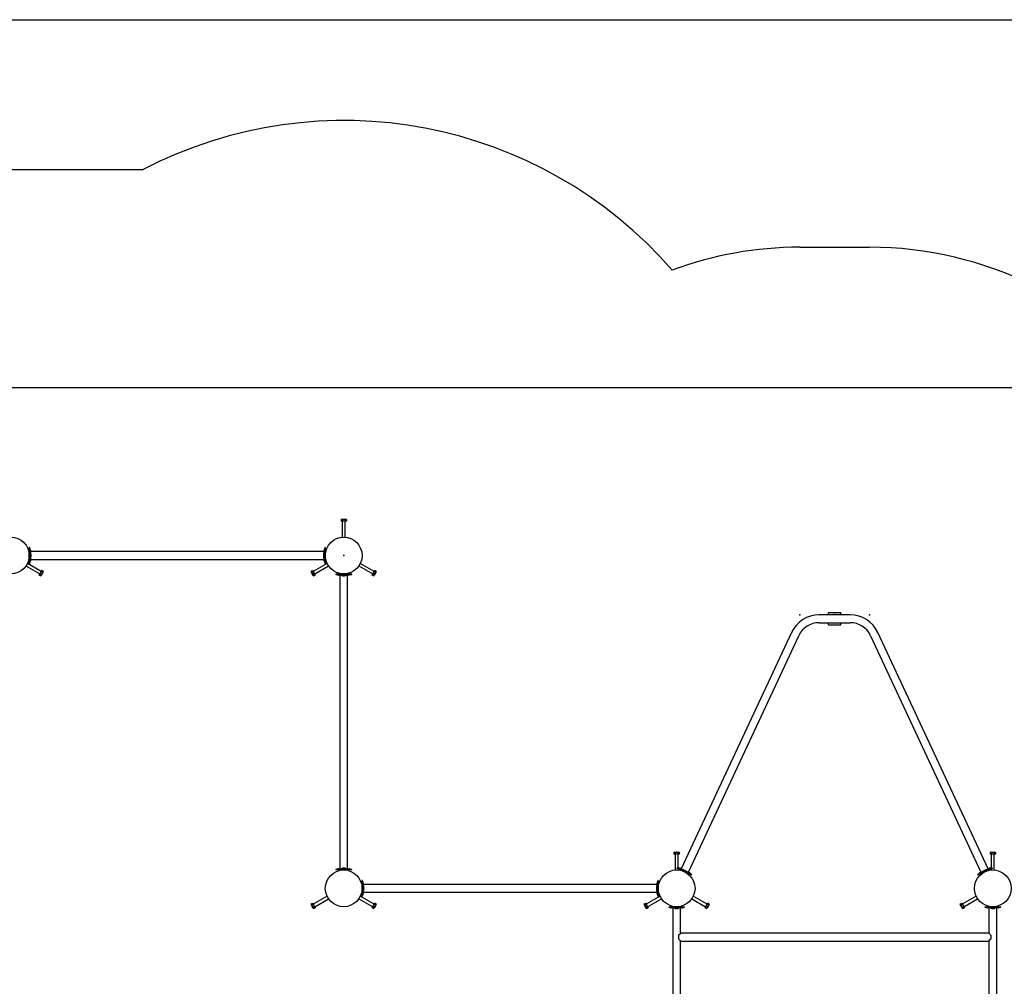
# Model space of a CAD drawing. Units: millimetres. Extents: x 3.8 to 22.8, y 2 to 14.7.
# Drawn here: x 8.7 to 12.7, y 10.7 to 14.7 of the extents above; entities that cross this region are included whole.
import ezdxf

# ---------------------------------------------------------------- set-up
doc = ezdxf.new("R2010")
doc.units = ezdxf.units.MM
doc.header["$LTSCALE"] = 100
doc.header["$PDSIZE"] = -1
doc.linetypes.add('SLD-Сплошная', pattern=[0])
doc.layers.add('ПРИМЕЧАНИЯ', color=7, linetype='SLD-Сплошная')
doc.styles.add('SLDTEXTSTYLE1', font='isocpeui.ttf')
doc.dimstyles.new('SLDDIMSTYLE3', dxfattribs={"dimtxt": 0.3, "dimasz": 0.3, "dimexe": 0, "dimexo": 0.0625, "dimgap": 0.075, "dimtad": 2, "dimrnd": 1e-09, "dimzin": 12, "dimdsep": 46, "dimtxsty": 'SLDTEXTSTYLE1', "dimsah": 1, "dimcen": 0.09, "dimadec": 0, "dimazin": 3, "dimtfac": 1, "dimtdec": 3, "dimtofl": 0, "dimtmove": 0, "dimatfit": 3, "dimfxl": 1, "dimfrac": 2, "dimtolj": 1, "dimtzin": 12, "dimarcsym": 0})

# ---------------------------------------------------------------- blocks, each defined once
blk = doc.blocks.new('_D_14')
at = {"layer": 'Defpoints', "color": 0, "transparency": 16777216}
for p in [(3.8389, 12.4695), (18.9444, 9.2035), (18.9444, 2.0922)]:
    blk.add_point(p, dxfattribs=at)
at = {"layer": 'ПРИМЕЧАНИЯ', "color": 0, "lineweight": -2, "transparency": 16777216}
for p, q in [((3.8389, 12.407), (3.8389, 2.0922)), ((18.9444, 9.141), (18.9444, 2.0922)), ((4.1389, 2.0922), (18.6444, 2.0922))]:
    blk.add_line(p, q, dxfattribs=at)
at = {"layer": 'ПРИМЕЧАНИЯ', "color": 0, "transparency": 16777216}
for points in [[(4.1389, 2.1422), (4.1389, 2.0422), (3.8389, 2.0922)], [(18.6444, 2.1422), (18.6444, 2.0422), (18.9444, 2.0922)]]:
    blk.add_solid(points, dxfattribs=at)
at = {"layer": 'ПРИМЕЧАНИЯ', "color": 0, "transparency": 16777216, "insert": (11.4434, 2.4672), "char_height": 0.3, "attachment_point": 2, "style": 'SLDTEXTSTYLE1'}
blk.add_mtext('\\A1;15.11', dxfattribs=at)
blk = doc.blocks.new('_D_28')
at = {"layer": 'Defpoints', "color": 0, "transparency": 16777216}
for p in [(5.3639, 14.656), (22.7664, 14.656), (12.6354, 4.8125)]:
    blk.add_point(p, dxfattribs=at)
at = {"layer": 'ПРИМЕЧАНИЯ', "color": 0, "lineweight": -2, "transparency": 16777216}
for p, q in [((5.4264, 14.656), (22.7664, 14.656)), ((22.7664, 5.1125), (22.7664, 14.356)), ((12.6979, 4.8125), (22.7664, 4.8125))]:
    blk.add_line(p, q, dxfattribs=at)
at = {"layer": 'ПРИМЕЧАНИЯ', "color": 0, "transparency": 16777216}
for points in [[(22.7164, 14.356), (22.8164, 14.356), (22.7664, 14.656)], [(22.7164, 5.1125), (22.8164, 5.1125), (22.7664, 4.8125)]]:
    blk.add_solid(points, dxfattribs=at)
at = {"layer": 'ПРИМЕЧАНИЯ', "color": 0, "transparency": 16777216, "insert": (22.3914, 9.9741), "char_height": 0.3, "attachment_point": 2, "rotation": 90, "style": 'SLDTEXTSTYLE1'}
blk.add_mtext('\\A1;9.84', dxfattribs=at)
blk = doc.blocks.new('*D32')
at = {"layer": 'Defpoints', "color": 0, "transparency": 16777216}
for p in [(5.3389, 12.4685), (17.4443, 9.5922), (17.4443, 3.2006)]:
    blk.add_point(p, dxfattribs=at)
at = {"layer": 'ПРИМЕЧАНИЯ', "color": 0, "lineweight": -2, "transparency": 16777216}
for p, q in [((5.3389, 12.406), (5.3389, 3.2006)), ((17.4443, 9.5297), (17.4443, 3.2006)), ((5.6389, 3.2006), (17.1443, 3.2006))]:
    blk.add_line(p, q, dxfattribs=at)
at = {"layer": 'ПРИМЕЧАНИЯ', "color": 0, "transparency": 16777216}
for points in [[(5.6389, 3.2506), (5.6389, 3.1506), (5.3389, 3.2006)], [(17.1443, 3.2506), (17.1443, 3.1506), (17.4443, 3.2006)]]:
    blk.add_solid(points, dxfattribs=at)
at = {"layer": 'ПРИМЕЧАНИЯ', "color": 0, "transparency": 16777216, "insert": (11.2469, 3.4256), "char_height": 0.3, "attachment_point": 5, "style": 'SLDTEXTSTYLE1'}
blk.add_mtext('\\A1;12.11', dxfattribs=at)
blk = doc.blocks.new('*D33')
at = {"layer": 'Defpoints', "color": 0, "transparency": 16777216}
for p in [(5.4139, 13.1552), (7.1001, 6.9025), (20.8199, 6.9025)]:
    blk.add_point(p, dxfattribs=at)
at = {"layer": 'ПРИМЕЧАНИЯ', "color": 0, "lineweight": -2, "transparency": 16777216}
for p, q in [((5.4764, 13.1552), (20.8199, 13.1552)), ((20.8199, 12.8552), (20.8199, 7.2025)), ((7.1626, 6.9025), (20.8199, 6.9025))]:
    blk.add_line(p, q, dxfattribs=at)
at = {"layer": 'ПРИМЕЧАНИЯ', "color": 0, "transparency": 16777216}
for points in [[(20.7699, 12.8552), (20.8699, 12.8552), (20.8199, 13.1552)], [(20.7699, 7.2025), (20.8699, 7.2025), (20.8199, 6.9025)]]:
    blk.add_solid(points, dxfattribs=at)
at = {"layer": 'ПРИМЕЧАНИЯ', "color": 0, "transparency": 16777216, "insert": (20.5949, 10.0289), "char_height": 0.3, "attachment_point": 5, "rotation": 90, "style": 'SLDTEXTSTYLE1'}
blk.add_mtext('\\A1;6.25', dxfattribs=at)

msp = doc.modelspace()

# ---------------------------------------------------------------- linework, layer by layer
at = {"color": 252, "linetype": 'SLD-Сплошная', "true_color": 0x939598}
for p, q in [((7.1724, 14.0445), (9.1693, 14.0445)), ((11.8483, 13.7275), (12.1329, 13.7275))]:
    msp.add_line(p, q, dxfattribs=at)
at = {"color": 7, "linetype": 'SLD-Сплошная', "lineweight": 25}
for p, q in [((9.9794, 12.6175), (9.9769, 12.6161)), ((9.9769, 12.6161), (9.9769, 12.6095)), ((9.9794, 12.6175), (9.9879, 12.6175)), ((9.9824, 12.6161), (9.9824, 12.6095)), ((9.9879, 12.6175), (9.9964, 12.6175)), ((9.9933, 12.6161), (9.9933, 12.6095)), ((9.9988, 12.6161), (9.9964, 12.6175)), ((9.9988, 12.6161), (9.9988, 12.6095)), ((9.9824, 12.6095), (9.9769, 12.6095)), ((9.9819, 12.6095), (9.9819, 12.5443)), ((9.9933, 12.6095), (9.9824, 12.6095)), ((9.9988, 12.6095), (9.9933, 12.6095)), ((9.9939, 12.5443), (9.9939, 12.6095)), ((8.7069, 12.502), (8.7049, 12.502)), ((8.7049, 12.5016), (8.7049, 12.502)), ((8.7049, 12.4942), (8.7049, 12.5016)), ((8.7049, 12.4449), (8.7049, 12.4942)), ((8.7069, 12.5016), (8.7069, 12.502)), ((8.7069, 12.4942), (8.7069, 12.5016)), ((8.7069, 12.4449), (8.7069, 12.4942)), ((8.7092, 12.4937), (8.7073, 12.497)), ((8.7099, 12.4912), (8.7099, 12.4802)), ((9.9079, 12.4802), (9.9079, 12.4912)), ((9.9105, 12.497), (9.9085, 12.4937)), ((9.9129, 12.502), (9.9109, 12.502)), ((9.9109, 12.502), (9.9109, 12.5016)), ((9.9109, 12.5016), (9.9109, 12.4942)), ((9.9109, 12.4942), (9.9109, 12.4449)), ((9.9129, 12.502), (9.9129, 12.5016)), ((9.9129, 12.5016), (9.9129, 12.4942)), ((9.9129, 12.4942), (9.9129, 12.4449)), ((8.7049, 12.4725), (8.7048, 12.4725)), ((8.7048, 12.4666), (8.7049, 12.4666)), ((8.7076, 12.4725), (8.7069, 12.4725)), ((8.7069, 12.4666), (8.7076, 12.4666)), ((8.7089, 12.4724), (8.7076, 12.4725)), ((8.7076, 12.4725), (8.7076, 12.4666)), ((8.7076, 12.4666), (8.7076, 12.4725)), ((8.7076, 12.4666), (8.7089, 12.4666)), ((8.7107, 12.4802), (8.7089, 12.4802)), ((8.7089, 12.4802), (8.7089, 12.4589)), ((8.7089, 12.4589), (8.7107, 12.4589)), ((9.9079, 12.4855), (8.7099, 12.4855)), ((8.7099, 12.4589), (8.7099, 12.4479)), ((8.7099, 12.4535), (9.9079, 12.4535)), ((8.7107, 12.4802), (8.7107, 12.4589)), ((8.7125, 12.466), (8.7125, 12.473)), ((9.9053, 12.473), (9.9053, 12.466)), ((9.9089, 12.4802), (9.9071, 12.4802)), ((9.9071, 12.4783), (9.9071, 12.4802)), ((9.9071, 12.4589), (9.9071, 12.4783)), ((9.9071, 12.4589), (9.9089, 12.4589)), ((9.9079, 12.4479), (9.9079, 12.4589)), ((9.9089, 12.4783), (9.9089, 12.4802)), ((9.9089, 12.4589), (9.9089, 12.4783)), ((9.9101, 12.4725), (9.9089, 12.4724)), ((9.9089, 12.4666), (9.9101, 12.4666)), ((9.9109, 12.4725), (9.9101, 12.4725)), ((9.9101, 12.472), (9.9101, 12.4725)), ((9.9101, 12.4725), (9.9101, 12.472)), ((9.9101, 12.4666), (9.9101, 12.472)), ((9.9101, 12.472), (9.9101, 12.4666)), ((9.9101, 12.4666), (9.9109, 12.4666)), ((9.9129, 12.4725), (9.9129, 12.4725)), ((9.9129, 12.4666), (9.9129, 12.4666)), ((8.6916, 12.427), (8.7481, 12.3943)), ((8.7541, 12.4047), (8.6976, 12.4373)), ((8.7049, 12.4375), (8.7049, 12.4449)), ((8.7049, 12.437), (8.7049, 12.4375)), ((8.7049, 12.437), (8.7069, 12.437)), ((8.7069, 12.4375), (8.7069, 12.4449)), ((8.7069, 12.437), (8.7069, 12.4375)), ((8.7073, 12.442), (8.7092, 12.4454)), ((9.9201, 12.4373), (9.8636, 12.4047)), ((9.8696, 12.3943), (9.9261, 12.427)), ((9.9085, 12.4454), (9.9105, 12.442)), ((9.9109, 12.4449), (9.9109, 12.4375)), ((9.9109, 12.4375), (9.9109, 12.437)), ((9.9109, 12.437), (9.9129, 12.437)), ((9.9129, 12.4449), (9.9129, 12.4375)), ((9.9129, 12.4375), (9.9129, 12.437)), ((10.0496, 12.427), (10.1061, 12.3943)), ((10.1121, 12.4047), (10.0556, 12.4373)), ((8.7456, 12.39), (8.7484, 12.3948)), ((8.7513, 12.3867), (8.7456, 12.39)), ((8.7484, 12.3948), (8.7538, 12.4043)), ((8.754, 12.3915), (8.7484, 12.3948)), ((8.7513, 12.3867), (8.7538, 12.3882)), ((8.7538, 12.4043), (8.7566, 12.409)), ((8.7595, 12.401), (8.7538, 12.4043)), ((8.7623, 12.4029), (8.7538, 12.3882)), ((8.7623, 12.4057), (8.7566, 12.409)), ((8.7623, 12.4029), (8.7623, 12.4057)), ((9.8554, 12.4057), (9.8611, 12.409)), ((9.8554, 12.4057), (9.8554, 12.4029)), ((9.8597, 12.3955), (9.8554, 12.4029)), ((9.8582, 12.401), (9.8639, 12.4043)), ((9.8639, 12.3882), (9.8597, 12.3955)), ((9.8611, 12.409), (9.8639, 12.4043)), ((9.8637, 12.3915), (9.8694, 12.3948)), ((9.8639, 12.4043), (9.8694, 12.3948)), ((9.8639, 12.3882), (9.8664, 12.3867)), ((9.8664, 12.3867), (9.8721, 12.39)), ((9.8694, 12.3948), (9.8721, 12.39)), ((9.9554, 12.3945), (9.9554, 12.3925)), ((9.9554, 12.3945), (9.9558, 12.3945)), ((9.9554, 12.3925), (9.9558, 12.3925)), ((9.9558, 12.3945), (9.9632, 12.3945)), ((9.9558, 12.3925), (9.9632, 12.3925)), ((9.9603, 12.3921), (9.9637, 12.3902)), ((9.9632, 12.3945), (10.0125, 12.3945)), ((9.9632, 12.3925), (10.0125, 12.3925)), ((9.9772, 12.3895), (9.9662, 12.3895)), ((9.9719, 12.3895), (9.9719, 11.1915)), ((9.9772, 12.3905), (9.9772, 12.3887)), ((9.9791, 12.3905), (9.9772, 12.3905)), ((9.9791, 12.3887), (9.9772, 12.3887)), ((9.9985, 12.3905), (9.9791, 12.3905)), ((9.9985, 12.3887), (9.9791, 12.3887)), ((9.9844, 12.3869), (9.9914, 12.3869)), ((9.9849, 12.3946), (9.9849, 12.3945)), ((9.9849, 12.3925), (9.9849, 12.3918)), ((9.9849, 12.3918), (9.985, 12.3905)), ((9.9854, 12.3918), (9.9849, 12.3918)), ((9.9849, 12.3918), (9.9854, 12.3918)), ((9.9908, 12.3918), (9.9854, 12.3918)), ((9.9854, 12.3918), (9.9908, 12.3918)), ((9.9908, 12.3945), (9.9908, 12.3946)), ((9.9908, 12.3918), (9.9908, 12.3925)), ((9.9908, 12.3905), (9.9908, 12.3918)), ((9.9985, 12.3887), (9.9985, 12.3905)), ((10.0095, 12.3895), (9.9985, 12.3895)), ((10.0039, 11.1915), (10.0039, 12.3895)), ((10.012, 12.3902), (10.0154, 12.3921)), ((10.0125, 12.3945), (10.0199, 12.3945)), ((10.0125, 12.3925), (10.0199, 12.3925)), ((10.0199, 12.3945), (10.0204, 12.3945)), ((10.0199, 12.3925), (10.0204, 12.3925)), ((10.0204, 12.3925), (10.0204, 12.3945)), ((10.1036, 12.39), (10.1064, 12.3948)), ((10.1093, 12.3867), (10.1036, 12.39)), ((10.1064, 12.3948), (10.1118, 12.4043)), ((10.112, 12.3915), (10.1064, 12.3948)), ((10.1093, 12.3867), (10.1118, 12.3882)), ((10.1118, 12.4043), (10.1146, 12.409)), ((10.1175, 12.401), (10.1118, 12.4043)), ((10.1203, 12.4029), (10.1118, 12.3882)), ((10.1203, 12.4057), (10.1146, 12.409)), ((10.1203, 12.4029), (10.1203, 12.4057)), ((12.0539, 12.2275), (11.9273, 12.2275)), ((11.9656, 12.2365), (12.0156, 12.2365)), ((11.9656, 12.2275), (11.9656, 12.2365)), ((12.0156, 12.2275), (12.0156, 12.2365)), ((11.9273, 12.1955), (12.0539, 12.1955)), ((11.9656, 12.1865), (11.9656, 12.1955)), ((11.9656, 12.1865), (12.0156, 12.1865)), ((12.0156, 12.1865), (12.0156, 12.1955)), ((11.815, 12.1559), (11.3649, 11.1908)), ((11.3939, 11.1773), (11.844, 12.1424)), ((12.1372, 12.1424), (12.5873, 11.1773)), ((12.6163, 11.1908), (12.1662, 12.1559)), ((11.3374, 11.2595), (11.3349, 11.2581)), ((11.3349, 11.2581), (11.3349, 11.2515)), ((11.3404, 11.2515), (11.3349, 11.2515)), ((11.3374, 11.2595), (11.3459, 11.2595)), ((11.3399, 11.2515), (11.3399, 11.1863)), ((11.3404, 11.2581), (11.3404, 11.2515)), ((11.3513, 11.2515), (11.3404, 11.2515)), ((11.3459, 11.2595), (11.3544, 11.2595)), ((11.3513, 11.2581), (11.3513, 11.2515)), ((11.3568, 11.2515), (11.3513, 11.2515)), ((11.3519, 11.1936), (11.3519, 11.2515)), ((11.3568, 11.2581), (11.3544, 11.2595)), ((11.3568, 11.2581), (11.3568, 11.2515)), ((12.6269, 11.2595), (12.6244, 11.2581)), ((12.6244, 11.2581), (12.6244, 11.2515)), ((12.6299, 11.2515), (12.6244, 11.2515)), ((12.6269, 11.2595), (12.6354, 11.2595)), ((12.6294, 11.2515), (12.6294, 11.1936)), ((12.6299, 11.2581), (12.6299, 11.2515)), ((12.6408, 11.2515), (12.6299, 11.2515)), ((12.6354, 11.2595), (12.6439, 11.2595)), ((12.6408, 11.2581), (12.6408, 11.2515)), ((12.6463, 11.2515), (12.6408, 11.2515)), ((12.6414, 11.1863), (12.6414, 11.2515)), ((12.6463, 11.2581), (12.6439, 11.2595)), ((12.6463, 11.2581), (12.6463, 11.2515)), ((9.9554, 11.1885), (9.9554, 11.1865)), ((9.9558, 11.1885), (9.9554, 11.1885)), ((9.9558, 11.1865), (9.9554, 11.1865)), ((9.9632, 11.1885), (9.9558, 11.1885)), ((9.9632, 11.1865), (9.9558, 11.1865)), ((9.9637, 11.1909), (9.9603, 11.1889)), ((10.0125, 11.1885), (9.9632, 11.1885)), ((10.0125, 11.1865), (9.9632, 11.1865)), ((9.9662, 11.1915), (9.9772, 11.1915)), ((9.9772, 11.1923), (9.9772, 11.1905)), ((9.9772, 11.1923), (9.9985, 11.1923)), ((9.9772, 11.1905), (9.9985, 11.1905)), ((9.9819, 11.1865), (9.9819, 11.1863)), ((9.9914, 11.1941), (9.9844, 11.1941)), ((9.985, 11.1905), (9.9849, 11.1893)), ((9.9849, 11.1893), (9.9849, 11.1885)), ((9.9849, 11.1893), (9.9908, 11.1893)), ((9.9908, 11.1893), (9.9849, 11.1893)), ((9.9849, 11.1865), (9.9849, 11.1865)), ((9.9908, 11.1893), (9.9908, 11.1905)), ((9.9908, 11.1885), (9.9908, 11.1893)), ((9.9908, 11.1865), (9.9908, 11.1865)), ((9.9939, 11.1863), (9.9939, 11.1865)), ((9.9985, 11.1905), (9.9985, 11.1923)), ((9.9985, 11.1915), (10.0095, 11.1915)), ((10.0154, 11.1889), (10.012, 11.1909)), ((10.0199, 11.1885), (10.0125, 11.1885)), ((10.0199, 11.1865), (10.0125, 11.1865)), ((10.0204, 11.1885), (10.0199, 11.1885)), ((10.0204, 11.1865), (10.0199, 11.1865)), ((10.0204, 11.1865), (10.0204, 11.1885)), ((11.3487, 11.195), (11.3478, 11.1932)), ((11.3483, 11.193), (11.3478, 11.1932)), ((11.355, 11.1899), (11.3483, 11.193)), ((11.3491, 11.1949), (11.3487, 11.195)), ((11.3558, 11.1917), (11.3491, 11.1949)), ((11.3519, 11.1863), (11.3519, 11.1914)), ((11.3572, 11.1936), (11.3534, 11.1933)), ((11.3739, 11.1811), (11.355, 11.1899)), ((11.4005, 11.1709), (11.3558, 11.1917)), ((11.3598, 11.1932), (11.3741, 11.1865)), ((11.3693, 11.1874), (11.3685, 11.1858)), ((11.3693, 11.1874), (11.3856, 11.1798)), ((11.3828, 11.1831), (11.3765, 11.1861)), ((11.3996, 11.1691), (11.3811, 11.1777)), ((11.3847, 11.1816), (11.399, 11.1749)), ((11.3856, 11.1798), (11.3886, 11.1784)), ((11.3878, 11.1768), (11.3886, 11.1784)), ((11.4063, 11.166), (11.3996, 11.1691)), ((11.4072, 11.1678), (11.4005, 11.1709)), ((11.4032, 11.1701), (11.401, 11.1732)), ((11.4068, 11.1658), (11.4063, 11.166)), ((11.4068, 11.1658), (11.4076, 11.1676)), ((11.4076, 11.1676), (11.4072, 11.1678)), ((12.574, 11.1678), (12.5736, 11.1676)), ((12.5736, 11.1676), (12.5745, 11.1658)), ((12.5807, 11.1709), (12.574, 11.1678)), ((12.5749, 11.166), (12.5745, 11.1658)), ((12.5816, 11.1691), (12.5749, 11.166)), ((12.5802, 11.1732), (12.578, 11.1701)), ((12.6254, 11.1917), (12.5807, 11.1709)), ((12.6001, 11.1777), (12.5816, 11.1691)), ((12.5822, 11.1749), (12.5965, 11.1816)), ((12.5926, 11.1784), (12.612, 11.1874)), ((12.5926, 11.1784), (12.5934, 11.1768)), ((12.6047, 11.1861), (12.5984, 11.1831)), ((12.6071, 11.1865), (12.6214, 11.1932)), ((12.6262, 11.1899), (12.6073, 11.1811)), ((12.6127, 11.1858), (12.612, 11.1874)), ((12.6278, 11.1933), (12.624, 11.1936)), ((12.6321, 11.1949), (12.6254, 11.1917)), ((12.633, 11.193), (12.6262, 11.1899)), ((12.6294, 11.1914), (12.6294, 11.1863)), ((12.6325, 11.195), (12.6321, 11.1949)), ((12.6334, 11.1932), (12.6325, 11.195)), ((12.6334, 11.1932), (12.633, 11.193)), ((10.0649, 11.144), (10.0629, 11.144)), ((10.0629, 11.1436), (10.0629, 11.144)), ((10.0629, 11.1362), (10.0629, 11.1436)), ((10.0629, 11.0869), (10.0629, 11.1362)), ((10.0649, 11.1436), (10.0649, 11.144)), ((10.0649, 11.1362), (10.0649, 11.1436)), ((10.0649, 11.0869), (10.0649, 11.1362)), ((10.0672, 11.1357), (10.0653, 11.139)), ((10.0679, 11.1332), (10.0679, 11.1222)), ((11.2659, 11.1275), (10.0679, 11.1275)), ((11.2659, 11.1222), (11.2659, 11.1332)), ((11.2685, 11.139), (11.2665, 11.1357)), ((11.2709, 11.144), (11.2689, 11.144)), ((11.2689, 11.144), (11.2689, 11.1436)), ((11.2689, 11.1436), (11.2689, 11.1362)), ((11.2689, 11.1362), (11.2689, 11.0869)), ((11.2709, 11.144), (11.2709, 11.1436)), ((11.2709, 11.1436), (11.2709, 11.1362)), ((11.2709, 11.1362), (11.2709, 11.0869)), ((10.0629, 11.1145), (10.0628, 11.1145)), ((10.0628, 11.1086), (10.0629, 11.1086)), ((10.0629, 11.0795), (10.0629, 11.0869)), ((10.0656, 11.1145), (10.0649, 11.1145)), ((10.0649, 11.1086), (10.0656, 11.1086)), ((10.0649, 11.0795), (10.0649, 11.0869)), ((10.0653, 11.084), (10.0672, 11.0874)), ((10.0669, 11.1144), (10.0656, 11.1145)), ((10.0656, 11.1145), (10.0656, 11.1086)), ((10.0656, 11.1086), (10.0656, 11.1145)), ((10.0656, 11.1086), (10.0669, 11.1086)), ((10.0687, 11.1222), (10.0669, 11.1222)), ((10.0669, 11.1222), (10.0669, 11.1009)), ((10.0669, 11.1009), (10.0687, 11.1009)), ((10.0679, 11.1009), (10.0679, 11.0899)), ((10.0679, 11.0955), (11.2659, 11.0955)), ((10.0687, 11.1222), (10.0687, 11.1009)), ((10.0705, 11.108), (10.0705, 11.115)), ((11.2633, 11.115), (11.2633, 11.108)), ((11.2669, 11.1222), (11.2651, 11.1222)), ((11.2651, 11.1203), (11.2651, 11.1222)), ((11.2651, 11.1009), (11.2651, 11.1203)), ((11.2651, 11.1009), (11.2669, 11.1009)), ((11.2659, 11.0899), (11.2659, 11.1009)), ((11.2665, 11.0874), (11.2685, 11.084)), ((11.2669, 11.1203), (11.2669, 11.1222)), ((11.2669, 11.1009), (11.2669, 11.1203)), ((11.2681, 11.1145), (11.2669, 11.1144)), ((11.2669, 11.1086), (11.2681, 11.1086)), ((11.2689, 11.1145), (11.2681, 11.1145)), ((11.2681, 11.114), (11.2681, 11.1145)), ((11.2681, 11.1145), (11.2681, 11.114)), ((11.2681, 11.1086), (11.2681, 11.114)), ((11.2681, 11.114), (11.2681, 11.1086)), ((11.2681, 11.1086), (11.2689, 11.1086)), ((11.2689, 11.0869), (11.2689, 11.0795)), ((11.2709, 11.1145), (11.2709, 11.1145)), ((11.2709, 11.1086), (11.2709, 11.1086)), ((11.2709, 11.0869), (11.2709, 11.0795)), ((9.8554, 11.0477), (9.8611, 11.051)), ((9.8554, 11.0477), (9.8554, 11.0449)), ((9.8597, 11.0375), (9.8554, 11.0449)), ((9.8582, 11.043), (9.8639, 11.0463)), ((9.8611, 11.051), (9.8639, 11.0463)), ((9.9201, 11.0793), (9.8636, 11.0467)), ((9.8639, 11.0463), (9.8694, 11.0368)), ((9.8696, 11.0363), (9.9261, 11.069)), ((10.0496, 11.069), (10.1061, 11.0363)), ((10.1121, 11.0467), (10.0556, 11.0793)), ((10.0629, 11.079), (10.0629, 11.0795)), ((10.0629, 11.079), (10.0649, 11.079)), ((10.0649, 11.079), (10.0649, 11.0795)), ((10.1064, 11.0368), (10.1118, 11.0463)), ((10.1118, 11.0463), (10.1146, 11.051)), ((10.1175, 11.043), (10.1118, 11.0463)), ((10.1203, 11.0449), (10.1118, 11.0302)), ((10.1203, 11.0477), (10.1146, 11.051)), ((10.1203, 11.0449), (10.1203, 11.0477)), ((11.2134, 11.0477), (11.2191, 11.051)), ((11.2134, 11.0477), (11.2134, 11.0449)), ((11.2177, 11.0375), (11.2134, 11.0449)), ((11.2162, 11.043), (11.2219, 11.0463)), ((11.2191, 11.051), (11.2219, 11.0463)), ((11.2781, 11.0793), (11.2216, 11.0467)), ((11.2219, 11.0463), (11.2274, 11.0368)), ((11.2276, 11.0363), (11.2841, 11.069)), ((11.2689, 11.0795), (11.2689, 11.079)), ((11.2689, 11.079), (11.2709, 11.079)), ((11.2709, 11.0795), (11.2709, 11.079)), ((11.4076, 11.069), (11.4641, 11.0363)), ((11.4701, 11.0467), (11.4136, 11.0793)), ((11.4644, 11.0368), (11.4698, 11.0463)), ((11.4698, 11.0463), (11.4726, 11.051)), ((11.4755, 11.043), (11.4698, 11.0463)), ((11.4783, 11.0449), (11.4698, 11.0302)), ((11.4783, 11.0477), (11.4726, 11.051)), ((11.4783, 11.0449), (11.4783, 11.0477)), ((12.5029, 11.0477), (12.5086, 11.051)), ((12.5029, 11.0477), (12.5029, 11.0449)), ((12.5072, 11.0375), (12.5029, 11.0449)), ((12.5057, 11.043), (12.5114, 11.0463)), ((12.5086, 11.051), (12.5114, 11.0463)), ((12.5676, 11.0793), (12.5111, 11.0467)), ((12.5114, 11.0463), (12.5169, 11.0368)), ((12.5171, 11.0363), (12.5736, 11.069)), ((9.8639, 11.0302), (9.8597, 11.0375)), ((9.8637, 11.0335), (9.8694, 11.0368)), ((9.8639, 11.0302), (9.8664, 11.0287)), ((9.8664, 11.0287), (9.8721, 11.032)), ((9.8694, 11.0368), (9.8721, 11.032)), ((10.1036, 11.032), (10.1064, 11.0368)), ((10.1093, 11.0287), (10.1036, 11.032)), ((10.112, 11.0335), (10.1064, 11.0368)), ((10.1093, 11.0287), (10.1118, 11.0302)), ((11.2219, 11.0302), (11.2177, 11.0375)), ((11.2217, 11.0335), (11.2274, 11.0368)), ((11.2219, 11.0302), (11.2244, 11.0287)), ((11.2244, 11.0287), (11.2301, 11.032)), ((11.2274, 11.0368), (11.2301, 11.032)), ((11.3134, 11.0365), (11.3134, 11.0345)), ((11.3134, 11.0365), (11.3138, 11.0365)), ((11.3134, 11.0345), (11.3138, 11.0345)), ((11.3138, 11.0365), (11.3212, 11.0365)), ((11.3138, 11.0345), (11.3212, 11.0345)), ((11.3183, 11.0341), (11.3217, 11.0322)), ((11.3212, 11.0365), (11.3705, 11.0365)), ((11.3212, 11.0345), (11.3705, 11.0345)), ((11.3352, 11.0315), (11.3242, 11.0315)), ((11.3299, 11.0315), (11.3299, 9.8335)), ((11.3352, 11.0325), (11.3352, 11.0307)), ((11.3565, 11.0325), (11.3352, 11.0325)), ((11.3565, 11.0307), (11.3352, 11.0307)), ((11.3424, 11.0289), (11.3494, 11.0289)), ((11.3429, 11.0366), (11.3429, 11.0365)), ((11.3429, 11.0345), (11.3429, 11.0338)), ((11.3429, 11.0338), (11.343, 11.0325)), ((11.3488, 11.0338), (11.3429, 11.0338)), ((11.3429, 11.0338), (11.3488, 11.0338)), ((11.3488, 11.0365), (11.3488, 11.0366)), ((11.3488, 11.0338), (11.3488, 11.0345)), ((11.3488, 11.0325), (11.3488, 11.0338)), ((11.3565, 11.0307), (11.3565, 11.0325)), ((11.3675, 11.0315), (11.3565, 11.0315)), ((11.3619, 10.928), (11.3619, 11.0315)), ((11.37, 11.0322), (11.3734, 11.0341)), ((11.3705, 11.0365), (11.3779, 11.0365)), ((11.3705, 11.0345), (11.3779, 11.0345)), ((11.3779, 11.0365), (11.3784, 11.0365)), ((11.3779, 11.0345), (11.3784, 11.0345)), ((11.3784, 11.0345), (11.3784, 11.0365)), ((11.4616, 11.032), (11.4644, 11.0368)), ((11.4673, 11.0287), (11.4616, 11.032)), ((11.47, 11.0335), (11.4644, 11.0368)), ((11.4673, 11.0287), (11.4698, 11.0302)), ((12.5114, 11.0302), (12.5072, 11.0375)), ((12.5112, 11.0335), (12.5169, 11.0368)), ((12.5114, 11.0302), (12.5139, 11.0287)), ((12.5139, 11.0287), (12.5196, 11.032)), ((12.5169, 11.0368), (12.5196, 11.032)), ((12.6029, 11.0365), (12.6029, 11.0345)), ((12.6029, 11.0365), (12.6033, 11.0365)), ((12.6029, 11.0345), (12.6033, 11.0345)), ((12.6033, 11.0365), (12.6107, 11.0365)), ((12.6033, 11.0345), (12.6107, 11.0345)), ((12.6078, 11.0341), (12.6112, 11.0322)), ((12.6107, 11.0365), (12.66, 11.0365)), ((12.6107, 11.0345), (12.66, 11.0345)), ((12.6247, 11.0315), (12.6137, 11.0315)), ((12.6194, 11.0315), (12.6194, 10.928)), ((12.6247, 11.0325), (12.6247, 11.0307)), ((12.6248, 11.0325), (12.6247, 11.0325)), ((12.6248, 11.0307), (12.6247, 11.0307)), ((12.646, 11.0325), (12.6248, 11.0325)), ((12.646, 11.0307), (12.6248, 11.0307)), ((12.6319, 11.0289), (12.6389, 11.0289)), ((12.6324, 11.0366), (12.6324, 11.0365)), ((12.6324, 11.0345), (12.6324, 11.0338)), ((12.6324, 11.0338), (12.6325, 11.0325)), ((12.6324, 11.0338), (12.6324, 11.0338)), ((12.6383, 11.0338), (12.6324, 11.0338)), ((12.6324, 11.0338), (12.6383, 11.0338)), ((12.6383, 11.0365), (12.6383, 11.0366)), ((12.6383, 11.0338), (12.6383, 11.0345)), ((12.6383, 11.0325), (12.6383, 11.0338)), ((12.646, 11.0307), (12.646, 11.0325)), ((12.657, 11.0315), (12.646, 11.0315)), ((12.6514, 9.8335), (12.6514, 11.0315)), ((12.6595, 11.0322), (12.6629, 11.0341)), ((12.66, 11.0365), (12.6674, 11.0365)), ((12.66, 11.0345), (12.6674, 11.0345)), ((12.6674, 11.0365), (12.6679, 11.0365)), ((12.6674, 11.0345), (12.6679, 11.0345)), ((12.6679, 11.0345), (12.6679, 11.0365)), ((11.3541, 10.9203), (11.3624, 10.9285)), ((12.6188, 10.9285), (11.3624, 10.9285)), ((12.6271, 10.9203), (12.6188, 10.9285)), ((11.3541, 10.9203), (11.3541, 10.9048)), ((11.3624, 10.8965), (11.3541, 10.9048)), ((11.3619, 10.608), (11.3619, 10.897)), ((11.3624, 10.8965), (12.6188, 10.8965)), ((12.6188, 10.8965), (12.6271, 10.9048)), ((12.6194, 10.897), (12.6194, 10.608)), ((12.6271, 10.9203), (12.6271, 10.9048))]:
    msp.add_line(p, q, dxfattribs=at)
for centre in [(8.6299, 12.4695), (9.9879, 12.4695), (9.9879, 11.1115), (11.3459, 11.1115), (12.6354, 11.1115)]:
    msp.add_circle(centre, 0.075, dxfattribs=at)
at = {"color": 252, "linetype": 'SLD-Сплошная', "true_color": 0x939598}
for centre, radius, start, end in [((9.9879, 12.4695), 1.775, 41.0049, 117.4611), ((11.8483, 12.2275), 1.5, 90, 110.3237), ((12.1329, 12.2275), 1.5, 37.0135, 90)]:
    msp.add_arc(centre, radius, start, end, dxfattribs=at)
at = {"color": 7, "linetype": 'SLD-Сплошная', "lineweight": 25}
for centre, radius, start, end in [((9.9796, 12.612), 0.00497, 56.4991, 123.5009), ((9.9879, 12.5984), 0.0185, 72.7997, 107.2003), ((9.9961, 12.612), 0.00497, 56.4991, 123.5009), ((8.7099, 12.4985), 0.003, 180, 209.9816), ((8.7049, 12.4912), 0.005, 0, 29.9816), ((9.9129, 12.4912), 0.005, 150.0184, 180), ((9.9079, 12.4985), 0.003, 330.0184, 0), ((8.7076, 12.473), 0.00481, 360, 51.282), ((8.7076, 12.466), 0.00481, 308.718, 0), ((9.9101, 12.473), 0.00481, 128.718, 180), ((9.9101, 12.466), 0.00481, 180, 231.282), ((8.7099, 12.4405), 0.003, 150.0184, 180), ((8.7049, 12.4479), 0.005, 330.0184, 0), ((9.9129, 12.4479), 0.005, 180, 209.9816), ((9.9079, 12.4405), 0.003, 360, 29.9816), ((8.7491, 12.3912), 0.00497, 296.4991, 3.5009), ((8.7414, 12.4051), 0.0185, 312.7961, 347.2039), ((8.7573, 12.4054), 0.00497, 296.4991, 3.5009), ((9.8604, 12.4054), 0.00497, 176.4991, 243.5009), ((9.8763, 12.4051), 0.0185, 192.7997, 227.2003), ((9.8686, 12.3912), 0.00497, 176.4991, 243.5009), ((9.9589, 12.3895), 0.003, 60.0184, 90), ((9.9662, 12.3945), 0.005, 240.0184, 270), ((9.9844, 12.3917), 0.00481, 218.718, 270), ((9.9914, 12.3917), 0.00481, 270, 321.282), ((10.0095, 12.3945), 0.005, 270, 299.9816), ((10.0169, 12.3895), 0.003, 90, 119.9816), ((10.1071, 12.3912), 0.00497, 296.4991, 3.5009), ((10.0994, 12.4051), 0.0185, 312.7961, 347.2039), ((10.1153, 12.4054), 0.00497, 296.4991, 3.5009), ((11.9273, 12.1035), 0.124, 90, 155), ((11.9906, 12.2115), 0.0172, 68.054, 111.946), ((12.0539, 12.1035), 0.124, 25, 90), ((11.9273, 12.1035), 0.092, 90, 155), ((11.9906, 12.2115), 0.0172, 248.054, 291.946), ((12.0539, 12.1035), 0.092, 25, 90), ((11.3376, 11.254), 0.00497, 56.4991, 123.5009), ((11.3459, 11.2404), 0.0185, 72.7997, 107.2003), ((11.3541, 11.254), 0.00497, 56.4991, 123.5009), ((12.6271, 11.254), 0.00497, 56.4991, 123.5009), ((12.6354, 11.2404), 0.0185, 72.7997, 107.2003), ((12.6436, 11.254), 0.00497, 56.4991, 123.5009), ((9.9589, 11.1915), 0.003, 270, 299.9816), ((9.9662, 11.1865), 0.005, 90, 119.9816), ((9.9844, 11.1893), 0.00481, 90, 141.282), ((9.9914, 11.1893), 0.00481, 38.718, 90), ((10.0095, 11.1865), 0.005, 60.0184, 90), ((10.0169, 11.1915), 0.003, 240.0184, 270), ((11.3531, 11.1963), 0.003, 245, 274.9816), ((11.3577, 11.1887), 0.005, 65, 94.9816), ((11.3745, 11.1817), 0.00481, 65, 116.282), ((11.3808, 11.1787), 0.00481, 13.718, 65), ((11.3969, 11.1703), 0.005, 35.0184, 65), ((11.4057, 11.1718), 0.003, 215.0184, 245), ((12.5755, 11.1718), 0.003, 295, 324.9816), ((12.5843, 11.1703), 0.005, 115, 144.9816), ((12.6004, 11.1787), 0.00481, 115, 166.282), ((12.6067, 11.1817), 0.00481, 63.718, 115), ((12.6235, 11.1887), 0.005, 85.0184, 115), ((12.6281, 11.1963), 0.003, 265.0184, 295), ((10.0679, 11.1405), 0.003, 180, 209.9816), ((10.0629, 11.1332), 0.005, 0, 29.9816), ((11.2709, 11.1332), 0.005, 150.0184, 180), ((11.2659, 11.1405), 0.003, 330.0184, 0), ((10.0629, 11.0899), 0.005, 330.0184, 360), ((10.0656, 11.115), 0.00481, 360, 51.282), ((10.0656, 11.108), 0.00481, 308.718, 0), ((11.2681, 11.115), 0.00481, 128.718, 180), ((11.2681, 11.108), 0.00481, 180, 231.282), ((11.2709, 11.0899), 0.005, 180, 209.9816), ((9.8604, 11.0474), 0.00497, 176.4991, 243.5009), ((10.0679, 11.0825), 0.003, 150.0184, 180), ((10.1153, 11.0474), 0.00497, 296.4991, 3.5009), ((11.2184, 11.0474), 0.00497, 176.4991, 243.5009), ((11.2659, 11.0825), 0.003, 360, 29.9816), ((11.4733, 11.0474), 0.00497, 296.4991, 3.5009), ((12.5079, 11.0474), 0.00497, 176.4991, 243.5009), ((9.8763, 11.0471), 0.0185, 192.7997, 227.2003), ((9.8686, 11.0332), 0.00497, 176.4991, 243.5009), ((10.1071, 11.0332), 0.00497, 296.4991, 3.5009), ((10.0994, 11.0471), 0.0185, 312.7961, 347.2039), ((11.2343, 11.0471), 0.0185, 192.7997, 227.2003), ((11.2266, 11.0332), 0.00497, 176.4991, 243.5009), ((11.3169, 11.0315), 0.003, 60.0184, 90), ((11.3242, 11.0365), 0.005, 240.0184, 270), ((11.3424, 11.0337), 0.00481, 218.718, 270), ((11.3494, 11.0337), 0.00481, 270, 321.282), ((11.3675, 11.0365), 0.005, 270, 299.9816), ((11.3749, 11.0315), 0.003, 90, 119.9816), ((11.4651, 11.0332), 0.00497, 296.4991, 3.5009), ((11.4574, 11.0471), 0.0185, 312.7961, 347.2039), ((12.5238, 11.0471), 0.0185, 192.7997, 227.2003), ((12.5161, 11.0332), 0.00497, 176.4991, 243.5009), ((12.6064, 11.0315), 0.003, 60.0184, 90), ((12.6137, 11.0365), 0.005, 240.0184, 270), ((12.6319, 11.0337), 0.00481, 218.718, 270), ((12.6389, 11.0337), 0.00481, 270, 321.282), ((12.657, 11.0365), 0.005, 270, 299.9816), ((12.6644, 11.0315), 0.003, 90, 119.9816)]:
    msp.add_arc(centre, radius, start, end, dxfattribs=at)
at = {"color": 7, "linetype": 'SLD-Сплошная'}
for p in [(9.9879, 12.4695), (11.8483, 12.2275), (12.1329, 12.2275)]:
    msp.add_point(p, dxfattribs=at)

# ---------------------------------------------------------------- dimensions: what is measured, and where the dimension line sits
at = {"layer": 'ПРИМЕЧАНИЯ', "color": 252, "true_color": 0x939598}
dim = msp.add_linear_dim(base=(22.7664, 14.656), p1=(12.6354, 4.8125), p2=(5.3639, 14.656), angle=90, dimstyle='SLDDIMSTYLE3', override={"dimtad": 3}, dxfattribs=at)
dim.commit()
dim.dimension.update_dxf_attribs({"geometry": '_D_28', "text_midpoint": (22.7664, 9.9741), "dimtype": 160})
at = {"layer": 'ПРИМЕЧАНИЯ', "color": 7}
dim = msp.add_linear_dim(base=(20.8199, 6.9025), p1=(5.4139, 13.1552), p2=(7.1001, 6.9025), angle=90, dimstyle='SLDDIMSTYLE3', override={"dimtad": 3}, dxfattribs=at)
dim.commit()
dim.dimension.update_dxf_attribs({"geometry": '*D33', "text_midpoint": (20.5949, 10.0289)})
at = {"layer": 'ПРИМЕЧАНИЯ', "color": 252, "true_color": 0x939598}
dim = msp.add_linear_dim(base=(18.9444, 2.0922), p1=(3.8389, 12.4695), p2=(18.9444, 9.2035), dimstyle='SLDDIMSTYLE3', override={"dimtad": 3}, dxfattribs=at)
dim.commit()
dim.dimension.update_dxf_attribs({"geometry": '_D_14', "text_midpoint": (11.4434, 2.0922), "dimtype": 160})
at = {"layer": 'ПРИМЕЧАНИЯ', "color": 7}
dim = msp.add_linear_dim(base=(17.4443, 3.2006), p1=(5.3389, 12.4685), p2=(17.4443, 9.5922), dimstyle='SLDDIMSTYLE3', override={"dimtad": 3}, dxfattribs=at)
dim.commit()
dim.dimension.update_dxf_attribs({"geometry": '*D32', "text_midpoint": (11.2469, 3.2006), "dimtype": 160})

doc.saveas('drawing.dxf')
